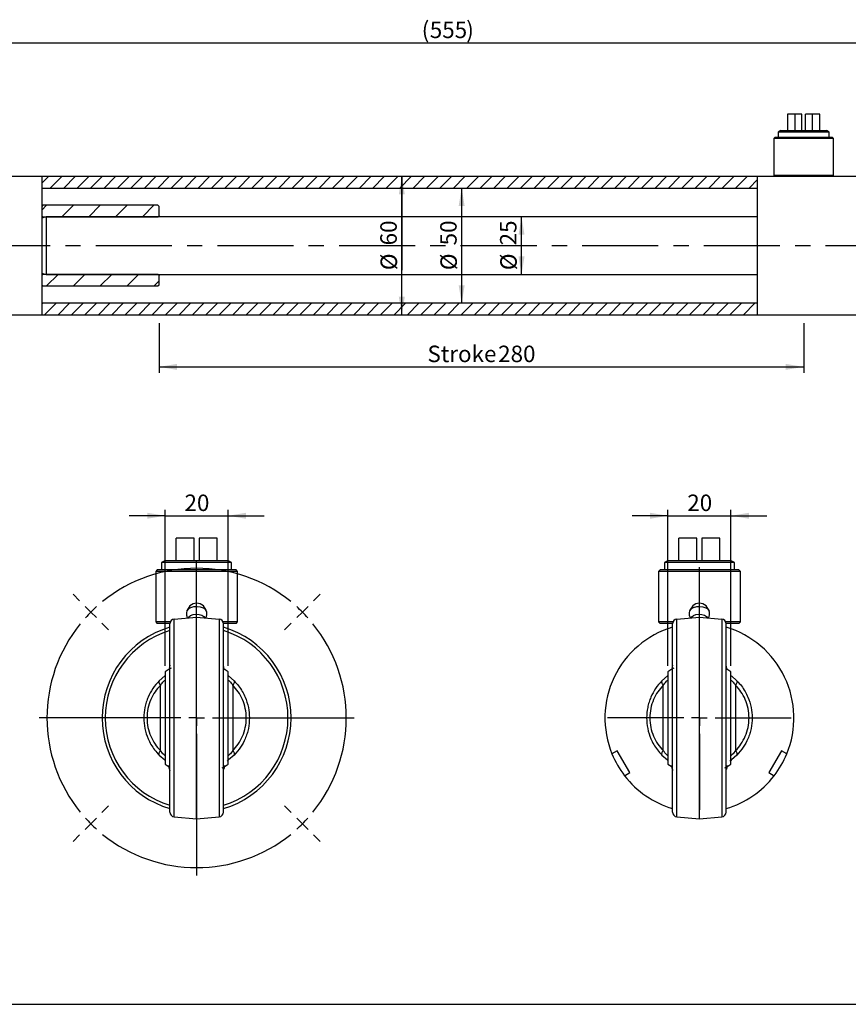
# Model space of a CAD drawing. Units: millimetres. Extents: x 6 to 416, y 5 to 292.
# Drawn here: x 138 to 277, y 5 to 169 of the extents above; entities that cross this region are included whole.
import ezdxf

# ---------------------------------------------------------------- set-up
doc = ezdxf.new("R2010")
doc.units = ezdxf.units.MM
doc.linetypes.add('CENTERX2', pattern=[20.32, 12.7, -2.54, 2.54, -2.54])
for name, color, linetype in [('CENTER', 5, 'CENTERX2'), ('DIM', 104, 'Continuous'), ('SLD-0', 179, 'Continuous')]:
    doc.layers.add(name, color=color, linetype=linetype)
doc.styles.add('SLDTEXTSTYLE6', font='TXT', dxfattribs={"width": 0.75})
doc.dimstyles.new('SLDDIMSTYLE1', dxfattribs={"dimtxt": 2.75, "dimasz": 3, "dimexe": 0, "dimexo": 0.0625, "dimgap": 0.6875, "dimtad": 1, "dimdec": 1, "dimlfac": 2.6, "dimrnd": 1e-09, "dimzin": 12, "dimdsep": 46, "dimtxsty": 'SLDTEXTSTYLE6', "dimsah": 1, "dimcen": 0.09, "dimadec": 0, "dimazin": 3, "dimtfac": 1, "dimtdec": 1, "dimtofl": 0, "dimtmove": 0, "dimatfit": 3, "dimfxl": 0, "dimfrac": 2, "dimtolj": 1, "dimtzin": 12, "dimarcsym": 0})
doc.dimstyles.new('SLDDIMSTYLE2', dxfattribs={"dimtxt": 2.75, "dimasz": 3, "dimexe": 0, "dimexo": 0.0625, "dimgap": 0.6875, "dimtad": 1, "dimlfac": 2.6, "dimrnd": 1e-09, "dimzin": 12, "dimdsep": 46, "dimtxsty": 'SLDTEXTSTYLE6', "dimsah": 1, "dimcen": 0.09, "dimse1": 1, "dimse2": 1, "dimadec": 0, "dimazin": 3, "dimtfac": 1, "dimtofl": 0, "dimtmove": 0, "dimatfit": 3, "dimfxl": 0, "dimfrac": 2, "dimtolj": 1, "dimtzin": 12, "dimarcsym": 0})
doc.dimstyles.new('SLDDIMSTYLE3', dxfattribs={"dimtxt": 2.75, "dimasz": 3, "dimexe": 0, "dimexo": 0.0625, "dimgap": 0.6875, "dimtad": 1, "dimlfac": 2.6, "dimrnd": 1e-09, "dimzin": 12, "dimdsep": 46, "dimtxsty": 'SLDTEXTSTYLE6', "dimsah": 1, "dimcen": 0.09, "dimadec": 0, "dimazin": 3, "dimtfac": 1, "dimtofl": 0, "dimtmove": 0, "dimatfit": 3, "dimfxl": 0, "dimfrac": 2, "dimtolj": 1, "dimtzin": 12, "dimarcsym": 0})
doc.dimstyles.new('SLDDIMSTYLE4', dxfattribs={"dimtxt": 2.75, "dimasz": 3, "dimexe": 0, "dimexo": 0.0625, "dimgap": 0.6875, "dimtad": 1, "dimdec": 1, "dimlfac": 1.9, "dimrnd": 1e-09, "dimzin": 12, "dimdsep": 46, "dimtxsty": 'SLDTEXTSTYLE6', "dimsah": 1, "dimcen": 0.09, "dimadec": 0, "dimazin": 3, "dimtfac": 1, "dimtdec": 1, "dimtmove": 0, "dimatfit": 0, "dimfxl": 0, "dimfrac": 2, "dimtolj": 1, "dimtzin": 12, "dimarcsym": 0})
doc.dimstyles.new('SLDDIMSTYLE5', dxfattribs={"dimtxt": 2.75, "dimasz": 3, "dimexe": 0, "dimexo": 0.0625, "dimgap": 0.6875, "dimtad": 1, "dimlfac": 1.9, "dimrnd": 1e-09, "dimzin": 12, "dimdsep": 46, "dimtxsty": 'SLDTEXTSTYLE6', "dimsah": 1, "dimcen": 0.09, "dimadec": 0, "dimazin": 3, "dimtfac": 1, "dimtdec": 1, "dimtmove": 0, "dimatfit": 0, "dimfxl": 0, "dimfrac": 2, "dimtolj": 1, "dimtzin": 12, "dimarcsym": 0})

# ---------------------------------------------------------------- blocks, each defined once
blk = doc.blocks.new('_D_1')
at = {"layer": 'DIM'}
for p, q in [((103.27, 132.69), (103.27, 166.56)), ((316.73, 132.69), (316.73, 166.56)), ((103.27, 165.56), (316.73, 165.56))]:
    blk.add_line(p, q, dxfattribs=at)
for points in [[(103.27, 165.56), (106.27, 165.06), (106.27, 166.06)], [(316.73, 165.56), (313.73, 166.06), (313.73, 165.06)]]:
    blk.add_solid(points, dxfattribs=at)
at = {"layer": 'DIM', "char_height": 2.75, "attachment_point": 1, "style": 'SLDTEXTSTYLE6'}
for s, insert in [('(', (205.6, 169.1)), (')', (213.05, 169.1)), ('555', (206.95, 169.1))]:
    blk.add_mtext(s, dxfattribs=dict(at, insert=insert))
blk = doc.blocks.new('_D_3')
at = {"layer": 'DIM'}
blk.add_line((212.28, 122.08), (212.28, 141.31), dxfattribs=at)
for points in [[(212.28, 141.31), (211.78, 138.31), (212.78, 138.31)], [(212.28, 122.08), (212.78, 125.08), (211.78, 125.08)]]:
    blk.add_solid(points, dxfattribs=at)
at = {"layer": 'DIM', "char_height": 2.75, "attachment_point": 1, "rotation": 90, "style": 'SLDTEXTSTYLE6'}
for s, insert in [('50', (208.69, 131.73)), ('%%c', (208.73, 127.59))]:
    blk.add_mtext(s, dxfattribs=dict(at, insert=insert))
blk = doc.blocks.new('_D_4')
at = {"layer": 'DIM'}
for p, q in [((202.28, 120.15), (202.28, 143.23)), ((202.28, 143.23), (202.28, 127.59))]:
    blk.add_line(p, q, dxfattribs=at)
for points in [[(202.28, 143.23), (201.78, 140.23), (202.78, 140.23)], [(202.28, 120.15), (202.78, 123.15), (201.78, 123.15)]]:
    blk.add_solid(points, dxfattribs=at)
at = {"layer": 'DIM', "char_height": 2.75, "attachment_point": 1, "rotation": 90, "style": 'SLDTEXTSTYLE6'}
for s, insert in [('60', (198.69, 131.73)), ('%%c', (198.73, 127.59))]:
    blk.add_mtext(s, dxfattribs=dict(at, insert=insert))
blk = doc.blocks.new('_D_5')
at = {"layer": 'DIM'}
blk.add_line((222.28, 126.88), (222.28, 136.5), dxfattribs=at)
for points in [[(222.28, 136.5), (221.78, 133.5), (222.78, 133.5)], [(222.28, 126.88), (222.78, 129.88), (221.78, 129.88)]]:
    blk.add_solid(points, dxfattribs=at)
at = {"layer": 'DIM', "char_height": 2.75, "attachment_point": 1, "rotation": 90, "style": 'SLDTEXTSTYLE6'}
for s, insert in [('25', (218.69, 131.73)), ('%%c', (218.73, 127.59))]:
    blk.add_mtext(s, dxfattribs=dict(at, insert=insert))
blk = doc.blocks.new('_D_11')
at = {"layer": 'DIM'}
for p, q in [((161.73, 118.77), (161.73, 110.44)), ((269.42, 118.77), (269.42, 110.44)), ((161.73, 111.44), (269.42, 111.44))]:
    blk.add_line(p, q, dxfattribs=at)
for points in [[(161.73, 111.44), (164.73, 110.94), (164.73, 111.94)], [(269.42, 111.44), (266.42, 111.94), (266.42, 110.94)]]:
    blk.add_solid(points, dxfattribs=at)
at = {"layer": 'DIM', "char_height": 2.75, "attachment_point": 1, "style": 'SLDTEXTSTYLE6'}
for s, insert in [('Stroke', (206.56, 114.99)), ('280', (218.37, 114.99))]:
    blk.add_mtext(s, dxfattribs=dict(at, insert=insert))
blk = doc.blocks.new('_D_12')
at = {"layer": 'DIM'}
for p, q in [((162.74, 61.53), (162.74, 87.58)), ((173.26, 61.53), (173.26, 87.58)), ((162.74, 86.58), (156.74, 86.58)), ((162.74, 86.58), (173.26, 86.58)), ((173.26, 86.58), (179.26, 86.58))]:
    blk.add_line(p, q, dxfattribs=at)
for points in [[(162.74, 86.58), (159.74, 87.08), (159.74, 86.08)], [(173.26, 86.58), (176.26, 86.08), (176.26, 87.08)]]:
    blk.add_solid(points, dxfattribs=at)
at = {"layer": 'DIM', "insert": (165.97, 90.12), "char_height": 2.75, "attachment_point": 1, "style": 'SLDTEXTSTYLE6'}
blk.add_mtext('20', dxfattribs=at)
blk = doc.blocks.new('SW_CENTERMARKSYMBOL_0')
at = {"layer": 'CENTER', "color": 0}
for p, q in [((0, 2.63), (0, 17.11)), ((-2.63, 0), (-17.11, 0)), ((0, 0), (-1.32, 0)), ((0, 0), (0, 1.32)), ((0, 0), (0, -1.32)), ((0, 0), (1.32, 0)), ((2.63, 0), (17.11, 0)), ((0, -2.63), (0, -17.11))]:
    blk.add_line(p, q, dxfattribs=at)
blk = doc.blocks.new('SW_CENTERMARKSYMBOL_1')
at = {"layer": 'DIM', "color": 0}
for p, q in [((-17.68, -15.05), (-17.68, 8.64)), ((-37.22, 1.86), (-38.33, 2.98)), ((1.86, 1.86), (2.98, 2.98)), ((-35.36, 0), (-36.29, 0.93)), ((-35.36, 0), (-34.42, -0.93)), ((0, 0), (-0.93, -0.93)), ((0, 0), (0.93, 0.93)), ((-33.49, -1.86), (-32.38, -2.98)), ((-1.86, -1.86), (-2.98, -2.98)), ((-17.68, -17.68), (-17.68, -16.36)), ((-20.31, -17.68), (-43.99, -17.68)), ((-17.68, -17.68), (-18.99, -17.68)), ((-17.68, -17.68), (-17.68, -18.99)), ((-17.68, -17.68), (-16.36, -17.68)), ((-15.05, -17.68), (8.64, -17.68)), ((-17.68, -20.31), (-17.68, -43.99)), ((-33.49, -33.49), (-32.38, -32.38)), ((-1.86, -33.49), (-2.98, -32.38)), ((-35.36, -35.36), (-34.42, -34.42)), ((0, -35.36), (-0.93, -34.42)), ((-35.36, -35.36), (-36.29, -36.29)), ((0, -35.36), (0.93, -36.29)), ((-37.22, -37.22), (-38.33, -38.33)), ((1.86, -37.22), (2.98, -38.33))]:
    blk.add_line(p, q, dxfattribs=at)
for start, end in [(51.0311, 128.9689), (135, 138.0156), (131.9844, 135), (45, 48.0156), (41.9844, 45), (141.0311, 218.9689), (321.0311, 38.9689), (221.9844, 225), (315, 318.0156), (225, 228.0156), (311.9844, 315), (231.0311, 308.9689)]:
    blk.add_arc((-17.68, -17.68), 25, start, end, dxfattribs=at)
blk = doc.blocks.new('_D_13')
at = {"layer": 'DIM'}
for p, q in [((246.74, 61.53), (246.74, 87.58)), ((257.26, 61.53), (257.26, 87.58)), ((246.74, 86.58), (240.74, 86.58)), ((246.74, 86.58), (257.26, 86.58)), ((257.26, 86.58), (263.26, 86.58))]:
    blk.add_line(p, q, dxfattribs=at)
for points in [[(246.74, 86.58), (243.74, 87.08), (243.74, 86.08)], [(257.26, 86.58), (260.26, 86.08), (260.26, 87.08)]]:
    blk.add_solid(points, dxfattribs=at)
at = {"layer": 'DIM', "insert": (249.97, 90.12), "char_height": 2.75, "attachment_point": 1, "style": 'SLDTEXTSTYLE6'}
blk.add_mtext('20', dxfattribs=at)
blk = doc.blocks.new('SW_CENTERMARKSYMBOL_2')
at = {"layer": 'CENTER', "color": 0}
for p, q in [((0, 2.63), (0, 17.11)), ((-2.63, 0), (-17.11, 0)), ((0, 0), (-1.32, 0)), ((0, 0), (0, 1.32)), ((0, 0), (0, -1.32)), ((0, 0), (1.32, 0)), ((2.63, 0), (17.11, 0)), ((0, -2.63), (0, -17.11))]:
    blk.add_line(p, q, dxfattribs=at)

msp = doc.modelspace()

# ---------------------------------------------------------------- hatches: boundary and pattern name
at = {"linetype": 'Continuous', "lineweight": 18}
h = msp.add_hatch(dxfattribs=at)
h.set_pattern_fill('ANSI31', scale=0.5, angle=3e-322, style=0)
h.paths.add_polyline_path([(261.7308, 143.2308), (142.1154, 143.2308), (142.1154, 141.3077), (261.7308, 141.3077)], flags=0)
h = msp.add_hatch(dxfattribs=at)
h.set_pattern_fill('ANSI31', style=0)
h.paths.add_polyline_path([(142.1154, 136.6923), (142.3077, 136.5), (161.5385, 136.5), (161.7308, 136.6923), (161.7308, 138.2308), (161.5385, 138.4231), (142.3077, 138.4231), (142.1154, 138.2308)], flags=0)
h = msp.add_hatch(dxfattribs=at)
h.set_pattern_fill('ANSI31', style=0)
h.paths.add_polyline_path([(142.3077, 126.8846), (142.1154, 126.6923), (142.1154, 125.1539), (142.3077, 124.9616), (161.5385, 124.9616), (161.7308, 125.1539), (161.7308, 126.6923), (161.5385, 126.8846)], flags=0)
h = msp.add_hatch(dxfattribs=at)
h.set_pattern_fill('ANSI31', scale=0.5, angle=3e-322, style=0)
h.paths.add_polyline_path([(142.1154, 120.1539), (261.7308, 120.1539), (261.7308, 122.0769), (142.1154, 122.0769)], flags=0)

# ---------------------------------------------------------------- linework, layer by layer
at = {"color": 7, "linetype": 'Continuous', "lineweight": 25}
for p, q in [((266.714, 153.6154), (266.714, 150.9231)), ((267.9797, 153.6154), (266.714, 153.6154)), ((267.9797, 150.9231), (267.9797, 153.6154)), ((269.1154, 153.6154), (267.9797, 153.6154)), ((269.1154, 150.9231), (269.1154, 153.6154)), ((270.8665, 153.6154), (269.7308, 153.6154)), ((269.7308, 150.9231), (269.7308, 153.6154)), ((272.1322, 153.6154), (270.8665, 153.6154)), ((270.8665, 150.9231), (270.8665, 153.6154)), ((272.1322, 150.9231), (272.1322, 153.6154)), ((264.6154, 149.7693), (264.4231, 149.5769)), ((274.2308, 149.7693), (264.6154, 149.7693)), ((265.616, 150.9231), (265.1538, 150.6563)), ((265.1538, 150.6563), (265.1538, 149.7693)), ((273.6923, 150.6563), (265.1538, 150.6563)), ((265.616, 150.9231), (273.2302, 150.9231)), ((273.6923, 150.6563), (273.2302, 150.9231)), ((273.6923, 149.7693), (273.6923, 150.6563)), ((274.4231, 149.5769), (274.2308, 149.7693)), ((264.4231, 149.5769), (264.4231, 143.4231)), ((274.4231, 149.5769), (264.4231, 149.5769)), ((274.4231, 143.4231), (274.4231, 149.5769)), ((142.1154, 143.2308), (132.5, 143.2308)), ((261.7308, 143.2308), (142.1154, 143.2308)), ((142.1154, 143.2308), (142.1154, 131.6923)), ((264.6154, 143.2308), (261.7308, 143.2308)), ((261.7308, 131.6923), (261.7308, 143.2308)), ((264.4231, 143.4231), (264.6154, 143.2308)), ((274.4231, 143.4231), (264.4231, 143.4231)), ((274.2308, 143.2308), (264.6154, 143.2308)), ((274.2308, 143.2308), (274.4231, 143.4231)), ((284.6154, 143.2308), (274.2308, 143.2308)), ((142.1154, 141.3077), (261.7308, 141.3077)), ((142.3077, 138.4231), (142.1154, 138.2308)), ((161.5385, 138.4231), (142.3077, 138.4231)), ((161.7308, 138.2308), (161.5385, 138.4231)), ((161.7308, 136.6923), (161.7308, 138.2308)), ((142.1154, 136.6923), (142.3077, 136.5)), ((142.8846, 136.5), (142.1154, 136.2939)), ((142.3077, 136.5), (142.3077, 136.3454)), ((142.3077, 136.5), (161.5385, 136.5)), ((261.7308, 136.5), (142.8846, 136.5)), ((142.8846, 136.5), (142.8846, 126.8846)), ((161.5385, 136.5), (161.7308, 136.6923)), ((161.7308, 136.6923), (161.7308, 136.5)), ((142.1154, 131.6923), (142.1154, 120.1539)), ((261.7308, 120.1539), (261.7308, 131.6923)), ((142.1154, 127.0907), (142.8846, 126.8846)), ((142.3077, 126.8846), (142.1154, 126.6923)), ((142.3077, 127.0392), (142.3077, 126.8846)), ((161.5385, 126.8846), (142.3077, 126.8846)), ((142.8846, 126.8846), (261.7308, 126.8846)), ((161.7308, 126.6923), (161.5385, 126.8846)), ((161.7308, 126.8846), (161.7308, 126.6923)), ((161.7308, 125.1539), (161.7308, 126.6923)), ((142.1154, 125.1539), (142.3077, 124.9616)), ((142.3077, 124.9616), (161.5385, 124.9616)), ((161.5385, 124.9616), (161.7308, 125.1539)), ((261.7308, 122.0769), (142.1154, 122.0769)), ((124.5421, 120.1539), (142.1154, 120.1539)), ((142.1154, 120.1539), (261.7308, 120.1539)), ((261.7308, 120.1539), (284.6154, 120.1539)), ((164.5789, 79.1369), (164.5789, 82.8211)), ((167.5789, 82.8211), (164.5789, 82.8211)), ((167.5789, 79.1369), (167.5789, 82.8211)), ((168.4211, 82.8211), (168.4211, 79.1369)), ((171.4211, 82.8211), (168.4211, 82.8211)), ((171.4211, 79.1369), (171.4211, 82.8211)), ((248.5789, 79.1369), (248.5789, 82.8211)), ((251.5789, 82.8211), (248.5789, 82.8211)), ((251.5789, 79.1369), (251.5789, 82.8211)), ((255.4211, 82.8211), (252.4211, 82.8211)), ((252.4211, 82.8211), (252.4211, 79.1369)), ((255.4211, 79.1369), (255.4211, 82.8211)), ((162.7903, 79.1369), (162.1579, 78.7717)), ((162.7903, 79.1369), (173.2097, 79.1369)), ((173.8421, 78.7717), (173.2097, 79.1369)), ((246.7903, 79.1369), (246.1579, 78.7717)), ((246.7903, 79.1369), (257.2097, 79.1369)), ((257.8421, 78.7717), (257.2097, 79.1369)), ((161.4211, 77.5579), (161.1579, 77.2948)), ((161.1579, 77.2948), (161.1579, 68.8737)), ((168, 77.2948), (161.1579, 77.2948)), ((168, 77.5579), (161.4211, 77.5579)), ((162.1579, 78.7717), (162.1579, 77.5579)), ((173.8421, 78.7717), (162.1579, 78.7717)), ((174.5789, 77.5579), (168, 77.5579)), ((174.8421, 77.2948), (168, 77.2948)), ((173.8421, 77.5579), (173.8421, 78.7717)), ((174.8421, 77.2948), (174.5789, 77.5579)), ((174.8421, 68.8737), (174.8421, 77.2948)), ((245.4211, 77.5579), (245.1579, 77.2948)), ((245.1579, 77.2948), (245.1579, 68.8737)), ((258.8421, 77.2948), (245.1579, 77.2948)), ((258.5789, 77.5579), (245.4211, 77.5579)), ((246.1579, 78.7717), (246.1579, 77.5579)), ((252, 78.7717), (246.1579, 78.7717)), ((257.8421, 78.7717), (252, 78.7717)), ((257.8421, 77.5579), (257.8421, 78.7717)), ((258.8421, 77.2948), (258.5789, 77.5579)), ((258.8421, 68.8737), (258.8421, 77.2948)), ((166.8801, 71.5207), (166.4102, 70.8166)), ((169.5898, 70.8166), (169.1199, 71.5207)), ((250.8801, 71.5207), (250.4102, 70.8166)), ((253.5898, 70.8166), (253.1199, 71.5207)), ((164.247, 69.3348), (168, 69.6632)), ((164.247, 36.3073), (164.247, 69.3348)), ((168, 35.979), (168, 69.6632)), ((168, 69.6632), (171.753, 69.3348)), ((171.753, 69.3348), (171.753, 36.3073)), ((248.247, 69.3348), (252, 69.6632)), ((248.247, 36.3073), (248.247, 69.3348)), ((252, 35.979), (252, 69.6632)), ((252, 69.6632), (255.753, 69.3348)), ((255.753, 69.3348), (255.753, 36.3073)), ((161.1579, 68.8737), (161.4211, 68.6106)), ((163.5965, 68.8737), (161.1579, 68.8737)), ((163.5288, 68.6106), (161.4211, 68.6106)), ((174.8421, 68.8737), (172.4035, 68.8737)), ((174.5789, 68.6106), (172.4712, 68.6106)), ((174.5789, 68.6106), (174.8421, 68.8737)), ((245.1579, 68.8737), (245.4211, 68.6106)), ((247.5965, 68.8737), (245.1579, 68.8737)), ((247.5288, 68.6106), (245.4211, 68.6106)), ((258.8421, 68.8737), (256.4035, 68.8737)), ((258.5789, 68.6106), (256.4712, 68.6106)), ((258.5789, 68.6106), (258.8421, 68.8737)), ((163.5263, 61.6165), (163.3644, 60.8265)), ((172.6262, 60.8724), (172.4737, 61.6165)), ((247.5263, 61.6165), (247.3644, 60.8265)), ((256.6262, 60.8724), (256.4737, 61.6165)), ((162.66, 59.8355), (161.7244, 59.0126)), ((162.652, 59.8177), (162.66, 59.8355)), ((173.34, 59.8355), (174.2756, 59.0126)), ((246.66, 59.8355), (245.7244, 59.0126)), ((246.652, 59.8177), (246.66, 59.8355)), ((257.34, 59.8355), (258.2756, 59.0126)), ((161.9474, 47.3689), (161.9474, 58.2733)), ((174.0526, 58.2733), (174.0526, 47.3689)), ((245.9474, 47.3689), (245.9474, 58.2733)), ((258.0526, 58.2733), (258.0526, 47.3689)), ((161.7244, 46.6296), (162.66, 45.8066)), ((174.2756, 46.6296), (173.34, 45.8066)), ((238.276, 47.3285), (237.3954, 46.82)), ((240.3813, 43.6821), (238.276, 47.3285)), ((245.7244, 46.6296), (246.66, 45.8066)), ((258.2756, 46.6296), (257.34, 45.8066)), ((265.724, 47.3285), (263.6187, 43.6821)), ((266.6046, 46.82), (265.724, 47.3285)), ((163.4795, 44.2552), (163.355, 44.8672)), ((172.4688, 44.032), (172.6215, 44.756)), ((172.645, 44.8672), (172.5205, 44.2556)), ((247.4795, 44.2552), (247.355, 44.8672)), ((256.4688, 44.032), (256.6215, 44.756)), ((256.645, 44.8672), (256.5205, 44.2556)), ((163.4923, 44.2165), (163.5312, 44.032)), ((239.5006, 43.1736), (240.3813, 43.6821)), ((247.4923, 44.2165), (247.5312, 44.032)), ((263.6187, 43.6821), (264.4994, 43.1736)), ((164.247, 36.3073), (168, 35.979)), ((168, 35.979), (171.753, 36.3073)), ((248.247, 36.3073), (252, 35.979)), ((252, 35.979), (255.753, 36.3073))]:
    msp.add_line(p, q, dxfattribs=at)
at = {"color": 7, "linetype": 'CENTERX2'}
for p, q in [((90.1923, 131.6923), (329.8077, 131.6923)), ((168, 68.1632), (168, 78.0053)), ((252, 68.1632), (252, 78.0053))]:
    msp.add_line(p, q, dxfattribs=at)
at = {"color": 7, "linetype": 'Continuous', "lineweight": 25, "flags": 128}
for points in [[(169.6703, 70.633), (169.6668, 70.6477), (169.4916, 70.9346), (169.1364, 71.1732), (168.6441, 71.3349), (168.0742, 71.4001), (167.4953, 71.361), (166.9773, 71.2223), (166.5826, 71.0007), (166.3589, 70.723), (166.3296, 70.6328)], [(253.6703, 70.633), (253.6668, 70.6477), (253.4916, 70.9346), (253.1364, 71.1732), (252.6441, 71.3349), (252.0742, 71.4001), (251.4953, 71.361), (250.9773, 71.2223), (250.5826, 71.0007), (250.3589, 70.723), (250.3296, 70.6328)], [(166.6274, 69.5431), (166.7172, 69.6977), (167.0017, 69.9173), (167.4209, 70.0691), (167.9184, 70.1327), (168.4269, 70.0995), (168.8777, 69.9739), (169.21, 69.7729), (169.3726, 69.5431)], [(250.6274, 69.5431), (250.7172, 69.6977), (251.0017, 69.9173), (251.4209, 70.0691), (251.9184, 70.1327), (252.4269, 70.0995), (252.8777, 69.9739), (253.21, 69.7729), (253.3726, 69.5431)], [(163.7544, 61.1427), (163.2466, 60.8635), (162.7251, 60.5315)], [(173.2637, 60.5391), (172.7431, 60.8695), (172.5201, 60.9969)], [(247.7544, 61.1427), (247.2466, 60.8635), (246.7251, 60.5315)], [(257.2637, 60.5391), (256.7431, 60.8695), (256.5201, 60.9969)], [(161.7244, 59.0126), (161.6911, 58.9618), (161.6757, 58.8955), (161.6783, 58.815), (161.6991, 58.7222), (161.7374, 58.6192), (161.7924, 58.5084), (161.863, 58.3922), (161.9474, 58.2733)], [(174.0526, 58.2733), (174.137, 58.3922), (174.2076, 58.5084), (174.2626, 58.6192), (174.3009, 58.7222), (174.3217, 58.815), (174.3243, 58.8955), (174.3089, 58.9618), (174.2756, 59.0126)], [(245.7244, 59.0126), (245.6911, 58.9618), (245.6757, 58.8955), (245.6783, 58.815), (245.6991, 58.7222), (245.7374, 58.6192), (245.7924, 58.5084), (245.863, 58.3922), (245.9474, 58.2733)], [(258.0526, 58.2733), (258.137, 58.3922), (258.2076, 58.5084), (258.2626, 58.6192), (258.3009, 58.7222), (258.3217, 58.815), (258.3243, 58.8955), (258.3089, 58.9618), (258.2756, 59.0126)], [(161.9474, 47.3689), (161.863, 47.25), (161.7924, 47.1338), (161.7374, 47.0229), (161.6991, 46.92), (161.6783, 46.8272), (161.6757, 46.7467), (161.6911, 46.6803), (161.7244, 46.6296)], [(174.2756, 46.6296), (174.3089, 46.6803), (174.3243, 46.7467), (174.3217, 46.8272), (174.3009, 46.92), (174.2626, 47.0229), (174.2076, 47.1338), (174.137, 47.25), (174.0526, 47.3689)], [(245.9474, 47.3689), (245.863, 47.25), (245.7924, 47.1338), (245.7374, 47.0229), (245.6991, 46.92), (245.6783, 46.8272), (245.6757, 46.7467), (245.6911, 46.6803), (245.7244, 46.6296)], [(258.2756, 46.6296), (258.3089, 46.6803), (258.3243, 46.7467), (258.3217, 46.8272), (258.3009, 46.92), (258.2626, 47.0229), (258.2076, 47.1338), (258.137, 47.25), (258.0526, 47.3689)], [(162.7363, 45.103), (163.2569, 44.7726), (163.4799, 44.6453)], [(172.2456, 44.4994), (172.7534, 44.7787), (173.2749, 45.1107)], [(173.0791, 45.5748), (173.1542, 45.649), (173.34, 45.8066)], [(246.7363, 45.103), (247.2569, 44.7726), (247.4799, 44.6453)], [(256.2456, 44.4994), (256.7534, 44.7787), (257.2749, 45.1107)], [(257.0791, 45.5748), (257.1542, 45.649), (257.34, 45.8066)]]:
    msp.add_lwpolyline(points, dxfattribs=at)
at = {"color": 7, "linetype": 'Continuous', "lineweight": 25}
for centre, radius, start, end in [((168, 70.3784), 1.5997, 45.567323, 134.432677), ((252, 70.3784), 1.5997, 45.567323, 134.432677), ((164.3158, 68.5484), 0.7895, 95, 180), ((171.6842, 68.5484), 0.7895, 360, 85), ((248.3158, 68.5484), 0.7895, 95, 180), ((255.6842, 68.5484), 0.7895, 360, 85), ((168, 52.8211), 15.7895, 106.554992, 253.486153), ((168, 52.8211), 15.7895, 286.496468, 73.454693), ((252, 52.8211), 15.7895, 106.545247, 202.337744), ((252, 52.8211), 15.7895, 337.662256, 73.468619), ((168, 52.8211), 15.2632, 107.148777, 252.925248), ((168, 52.8211), 15.2632, 287.133641, 72.891971), ((252, 52.8211), 15.7895, 202.337744, 217.662256), ((252, 52.8211), 15.7895, 322.337744, 337.662256), ((252, 52.8211), 15.7895, 217.662256, 253.446021), ((252, 52.8211), 15.7895, 286.504002, 322.337744), ((164.3158, 37.0938), 0.7895, 180, 265), ((171.6842, 37.0938), 0.7895, 275, 0), ((248.3158, 37.0938), 0.7895, 180, 265), ((255.6842, 37.0938), 0.7895, 275, 360)]:
    msp.add_arc(centre, radius, start, end, dxfattribs=at)
for points, knots in [([(166.3432, 70.6326), (166.3189, 70.4987), (166.2628, 70.1896), (166.321, 69.7964), (166.4447, 69.5863), (166.4779, 69.53)], [0, 0, 0, 0, 0.35877454, 0.82814953, 1, 1, 1, 1]), ([(169.5009, 69.4778), (169.5527, 69.5784), (169.6841, 69.8333), (169.74, 70.2439), (169.6757, 70.5229), (169.6504, 70.6326)], [0, 0, 0, 0, 0.28347278, 0.71824063, 1, 1, 1, 1]), ([(250.3432, 70.6326), (250.3189, 70.4987), (250.2628, 70.1896), (250.321, 69.7964), (250.4447, 69.5863), (250.4779, 69.53)], [0, 0, 0, 0, 0.35877454, 0.82814953, 1, 1, 1, 1]), ([(253.5009, 69.4778), (253.5527, 69.5784), (253.6841, 69.8333), (253.74, 70.2439), (253.6757, 70.5229), (253.6504, 70.6326)], [0, 0, 0, 0, 0.28347278, 0.71824063, 1, 1, 1, 1]), ([(163.5263, 37.0938), (163.5263, 37.1163), (163.5263, 37.1622), (163.5263, 37.5397), (163.5263, 38.1112), (163.5263, 38.8326), (163.5263, 39.9125), (163.5263, 41.2798), (163.5263, 42.8869), (163.5263, 44.1906), (163.5263, 45.574), (163.5263, 47.1567), (163.5263, 48.9369), (163.5263, 50.8832), (163.5263, 52.821), (163.5263, 54.7588), (163.5263, 56.7052), (163.5263, 58.4853), (163.5263, 60.0681), (163.5263, 61.9174), (163.5263, 63.6004), (163.5263, 65.0501), (163.5263, 66.0013), (163.5263, 66.8096), (163.5263, 67.5308), (163.5263, 68.1024), (163.5263, 68.48), (163.5263, 68.5258), (163.5263, 68.5484)], [0, 0, 0, 0, 0.03882295, 0.07884476, 0.11999675, 0.15216348, 0.18433583, 0.24995603, 0.28280722, 0.31566413, 0.34783087, 0.38000322, 0.42115023, 0.46117577, 0.49999999, 0.53881917, 0.57884478, 0.61999677, 0.6521635, 0.68433585, 0.74995605, 0.78280723, 0.81566415, 0.84783089, 0.88000324, 0.92115025, 0.96117452, 1, 1, 1, 1]), ([(172.4737, 37.0938), (172.4737, 37.1163), (172.4737, 37.1622), (172.4737, 37.5397), (172.4737, 38.1112), (172.4737, 38.8326), (172.4737, 39.9125), (172.4737, 41.2798), (172.4737, 42.8869), (172.4737, 44.1906), (172.4737, 45.574), (172.4737, 47.1567), (172.4737, 48.9369), (172.4737, 50.8832), (172.4737, 52.821), (172.4737, 54.7588), (172.4737, 56.7052), (172.4737, 58.4853), (172.4737, 60.0681), (172.4737, 61.9174), (172.4737, 63.6004), (172.4737, 65.0501), (172.4737, 66.0013), (172.4737, 66.8096), (172.4737, 67.5308), (172.4737, 68.1024), (172.4737, 68.48), (172.4737, 68.5258), (172.4737, 68.5484)], [0, 0, 0, 0, 0.038822953, 0.078844762, 0.119996747, 0.152163482, 0.18433583, 0.249956032, 0.282807216, 0.315664133, 0.347830868, 0.380003216, 0.421150228, 0.461175773, 0.499999991, 0.538819171, 0.578844781, 0.619996766, 0.652163501, 0.684335849, 0.74995605, 0.782807235, 0.815664152, 0.847830887, 0.880003235, 0.921150247, 0.961174525, 1, 1, 1, 1]), ([(247.5263, 37.0938), (247.5263, 37.1163), (247.5263, 37.1622), (247.5263, 37.5397), (247.5263, 38.1112), (247.5263, 38.8326), (247.5263, 39.9125), (247.5263, 41.2798), (247.5263, 42.8869), (247.5263, 44.1906), (247.5263, 45.574), (247.5263, 47.1567), (247.5263, 48.9369), (247.5263, 50.8832), (247.5263, 52.821), (247.5263, 54.7588), (247.5263, 56.7052), (247.5263, 58.4853), (247.5263, 60.0681), (247.5263, 61.9174), (247.5263, 63.6004), (247.5263, 65.0501), (247.5263, 66.0013), (247.5263, 66.8096), (247.5263, 67.5308), (247.5263, 68.1024), (247.5263, 68.48), (247.5263, 68.5258), (247.5263, 68.5484)], [0, 0, 0, 0, 0.03882295, 0.07884476, 0.11999675, 0.15216348, 0.18433583, 0.24995603, 0.28280722, 0.31566413, 0.34783087, 0.38000322, 0.42115023, 0.46117577, 0.49999999, 0.53881917, 0.57884478, 0.61999677, 0.6521635, 0.68433585, 0.74995605, 0.78280723, 0.81566415, 0.84783089, 0.88000324, 0.92115025, 0.96117452, 1, 1, 1, 1]), ([(256.4737, 37.0938), (256.4737, 37.1163), (256.4737, 37.1622), (256.4737, 37.5397), (256.4737, 38.1112), (256.4737, 38.8326), (256.4737, 39.9125), (256.4737, 41.2798), (256.4737, 42.8869), (256.4737, 44.1906), (256.4737, 45.574), (256.4737, 47.1567), (256.4737, 48.9369), (256.4737, 50.8832), (256.4737, 52.821), (256.4737, 54.7588), (256.4737, 56.7052), (256.4737, 58.4853), (256.4737, 60.0681), (256.4737, 61.9174), (256.4737, 63.6004), (256.4737, 65.0501), (256.4737, 66.0013), (256.4737, 66.8096), (256.4737, 67.5308), (256.4737, 68.1024), (256.4737, 68.48), (256.4737, 68.5258), (256.4737, 68.5484)], [0, 0, 0, 0, 0.03882295, 0.07884476, 0.11999675, 0.15216348, 0.18433583, 0.24995603, 0.28280722, 0.31566413, 0.34783087, 0.38000322, 0.42115023, 0.46117577, 0.49999999, 0.53881917, 0.57884478, 0.61999677, 0.6521635, 0.68433585, 0.74995605, 0.78280723, 0.81566415, 0.84783089, 0.88000324, 0.92115025, 0.96117452, 1, 1, 1, 1]), ([(162.7368, 60.5147), (162.7368, 60.5212), (162.7368, 60.546), (162.7368, 60.3623), (162.7368, 59.9665), (162.7368, 59.3584), (162.7368, 58.5621), (162.7368, 57.6098), (162.7368, 56.5125), (162.7368, 55.3208), (162.7368, 54.0469), (162.7368, 52.7499), (162.7368, 51.4431), (162.7368, 50.187), (162.7368, 48.9946), (162.7368, 47.921), (162.7368, 46.9778), (162.7368, 46.2069), (162.7368, 45.6222), (162.7368, 45.1943), (162.7368, 45.1352), (162.7368, 45.1027)], [0, 0, 0, 0, 0.01947321, 0.07393397, 0.12685988, 0.18132064, 0.23424654, 0.2887073, 0.3416332, 0.39609396, 0.44901986, 0.50348062, 0.55640653, 0.61086729, 0.66379319, 0.71825395, 0.77117985, 0.82564061, 0.87856652, 0.93302727, 1, 1, 1, 1]), ([(173.2632, 45.1274), (173.2632, 45.1209), (173.2632, 45.0961), (173.2632, 45.2799), (173.2632, 45.6756), (173.2632, 46.2838), (173.2632, 47.08), (173.2632, 48.0324), (173.2632, 49.1296), (173.2632, 50.3214), (173.2632, 51.5953), (173.2632, 52.8923), (173.2632, 54.1991), (173.2632, 55.4552), (173.2632, 56.6475), (173.2632, 57.7211), (173.2632, 58.6644), (173.2632, 59.4353), (173.2632, 60.02), (173.2632, 60.4478), (173.2632, 60.5069), (173.2632, 60.5395)], [0, 0, 0, 0, 0.01947321, 0.07393397, 0.12685988, 0.18132064, 0.23424654, 0.2887073, 0.3416332, 0.39609396, 0.44901986, 0.50348062, 0.55640653, 0.61086729, 0.66379319, 0.71825395, 0.77117985, 0.82564061, 0.87856652, 0.93302727, 1, 1, 1, 1]), ([(246.7368, 60.5147), (246.7368, 60.5212), (246.7368, 60.546), (246.7368, 60.3623), (246.7368, 59.9665), (246.7368, 59.3584), (246.7368, 58.5621), (246.7368, 57.6098), (246.7368, 56.5125), (246.7368, 55.3208), (246.7368, 54.0469), (246.7368, 52.7499), (246.7368, 51.4431), (246.7368, 50.187), (246.7368, 48.9946), (246.7368, 47.921), (246.7368, 46.9778), (246.7368, 46.2069), (246.7368, 45.6222), (246.7368, 45.1943), (246.7368, 45.1352), (246.7368, 45.1027)], [0, 0, 0, 0, 0.01947321, 0.07393397, 0.12685988, 0.18132064, 0.23424654, 0.2887073, 0.3416332, 0.39609396, 0.44901986, 0.50348062, 0.55640653, 0.61086729, 0.66379319, 0.71825395, 0.77117985, 0.82564061, 0.87856652, 0.93302727, 1, 1, 1, 1]), ([(257.2632, 45.1274), (257.2632, 45.1209), (257.2632, 45.0961), (257.2632, 45.2799), (257.2632, 45.6756), (257.2632, 46.2838), (257.2632, 47.08), (257.2632, 48.0324), (257.2632, 49.1296), (257.2632, 50.3214), (257.2632, 51.5953), (257.2632, 52.8923), (257.2632, 54.1991), (257.2632, 55.4552), (257.2632, 56.6475), (257.2632, 57.7211), (257.2632, 58.6644), (257.2632, 59.4353), (257.2632, 60.02), (257.2632, 60.4478), (257.2632, 60.5069), (257.2632, 60.5395)], [0, 0, 0, 0, 0.019473214, 0.073933973, 0.126859877, 0.181320636, 0.23424654, 0.288707298, 0.341633202, 0.396093961, 0.449019865, 0.503480624, 0.556406528, 0.610867286, 0.66379319, 0.718253949, 0.771179853, 0.825640612, 0.878566515, 0.933027274, 1, 1, 1, 1]), ([(161.7244, 59.0126), (161.3536, 58.5939), (160.6344, 57.7818), (159.9685, 56.5271), (159.5711, 55.4567), (159.275, 54.3057), (159.1241, 52.8208), (159.3056, 51.033), (159.7713, 49.5479), (160.3655, 48.3714), (160.973, 47.4489), (161.4704, 46.9065), (161.7244, 46.6296)], [0, 0, 0, 0, 0.125884758, 0.244162636, 0.309392678, 0.373704408, 0.499994433, 0.626285878, 0.755624349, 0.833731994, 0.915126987, 1, 1, 1, 1]), ([(161.9474, 58.2733), (161.6362, 57.9236), (161.0041, 57.2131), (160.2921, 55.8919), (159.8191, 54.4082), (159.656, 52.8211), (159.8191, 51.2339), (160.2921, 49.7503), (161.0041, 48.429), (161.6362, 47.7186), (161.9474, 47.3689)], [0, 0, 0, 0, 0.12077635, 0.24537573, 0.37220559, 0.5, 0.62779441, 0.75462427, 0.87922365, 1, 1, 1, 1]), ([(161.9474, 58.2733), (162.1365, 58.5136), (162.4082, 58.8589), (162.6602, 59.0838), (162.7368, 59.1522)], [0, 0, 0, 0, 0.695996116, 1, 1, 1, 1]), ([(173.2632, 59.1522), (173.34, 59.0836), (173.5921, 58.8586), (173.8638, 58.5133), (174.0526, 58.2733)], [0, 0, 0, 0, 0.30477158, 1, 1, 1, 1]), ([(174.0526, 47.3689), (174.3638, 47.7186), (174.9959, 48.429), (175.7079, 49.7503), (176.1809, 51.2339), (176.344, 52.8211), (176.1809, 54.4082), (175.7079, 55.8919), (174.9959, 57.2131), (174.3638, 57.9236), (174.0526, 58.2733)], [0, 0, 0, 0, 0.12077635, 0.24537573, 0.37220559, 0.5, 0.62779441, 0.75462427, 0.87922365, 1, 1, 1, 1]), ([(174.2756, 59.0126), (174.5296, 58.7357), (175.027, 58.1933), (175.6345, 57.2708), (176.2287, 56.0942), (176.6944, 54.6092), (176.8759, 52.8214), (176.725, 51.3365), (176.4289, 50.1855), (176.0315, 49.1151), (175.3656, 47.8604), (174.6464, 47.0483), (174.2756, 46.6296)], [0, 0, 0, 0, 0.08487301, 0.16626801, 0.24437565, 0.37371412, 0.50000557, 0.62629559, 0.69060732, 0.75583736, 0.87411524, 1, 1, 1, 1]), ([(245.7244, 59.0126), (245.3536, 58.5939), (244.6344, 57.7818), (243.9685, 56.5271), (243.5711, 55.4567), (243.275, 54.3057), (243.1241, 52.8208), (243.3056, 51.033), (243.7713, 49.5479), (244.3655, 48.3714), (244.973, 47.4489), (245.4704, 46.9065), (245.7244, 46.6296)], [0, 0, 0, 0, 0.125884758, 0.244162636, 0.309392678, 0.373704408, 0.499994433, 0.626285878, 0.755624349, 0.833731994, 0.915126987, 1, 1, 1, 1]), ([(245.9474, 58.2733), (245.6362, 57.9236), (245.0041, 57.2131), (244.2921, 55.8919), (243.8191, 54.4082), (243.656, 52.8211), (243.8191, 51.2339), (244.2921, 49.7503), (245.0041, 48.429), (245.6362, 47.7186), (245.9474, 47.3689)], [0, 0, 0, 0, 0.12077635, 0.24537573, 0.37220559, 0.5, 0.62779441, 0.75462427, 0.87922365, 1, 1, 1, 1]), ([(245.9474, 58.2733), (246.1365, 58.5136), (246.4082, 58.8589), (246.6602, 59.0838), (246.7368, 59.1522)], [0, 0, 0, 0, 0.69599612, 1, 1, 1, 1]), ([(257.2632, 59.1522), (257.34, 59.0836), (257.5921, 58.8586), (257.8638, 58.5133), (258.0526, 58.2733)], [0, 0, 0, 0, 0.304771578, 1, 1, 1, 1]), ([(258.0526, 47.3689), (258.3638, 47.7186), (258.9959, 48.429), (259.7079, 49.7503), (260.1809, 51.2339), (260.344, 52.8211), (260.1809, 54.4082), (259.7079, 55.8919), (258.9959, 57.2131), (258.3638, 57.9236), (258.0526, 58.2733)], [0, 0, 0, 0, 0.12077635, 0.24537573, 0.37220559, 0.5, 0.62779441, 0.75462427, 0.87922365, 1, 1, 1, 1]), ([(258.2756, 59.0126), (258.5296, 58.7357), (259.027, 58.1933), (259.6345, 57.2708), (260.2287, 56.0942), (260.6944, 54.6092), (260.8759, 52.8214), (260.725, 51.3365), (260.4289, 50.1855), (260.0315, 49.1151), (259.3656, 47.8604), (258.6464, 47.0483), (258.2756, 46.6296)], [0, 0, 0, 0, 0.08487301, 0.16626801, 0.24437565, 0.37371412, 0.50000557, 0.62629559, 0.69060732, 0.75583736, 0.87411524, 1, 1, 1, 1]), ([(162.7368, 46.49), (162.66, 46.5586), (162.4079, 46.7836), (162.1362, 47.1289), (161.9474, 47.3689)], [0, 0, 0, 0, 0.30477158, 1, 1, 1, 1]), ([(174.0526, 47.3689), (173.8635, 47.1286), (173.5918, 46.7833), (173.3398, 46.5584), (173.2632, 46.49)], [0, 0, 0, 0, 0.69599611, 1, 1, 1, 1]), ([(246.7368, 46.49), (246.66, 46.5586), (246.4079, 46.7836), (246.1362, 47.1289), (245.9474, 47.3689)], [0, 0, 0, 0, 0.30477158, 1, 1, 1, 1]), ([(258.0526, 47.3689), (257.8635, 47.1286), (257.5918, 46.7833), (257.3398, 46.5584), (257.2632, 46.49)], [0, 0, 0, 0, 0.695996115, 1, 1, 1, 1])]:
    msp.add_open_spline(points, degree=3, knots=knots, dxfattribs=at)
at = {"layer": 'SLD-0'}
msp.add_line((6, 5), (416, 5), dxfattribs=at)

# ---------------------------------------------------------------- block references
at = {"layer": 'CENTER'}
for name, p in [('SW_CENTERMARKSYMBOL_0', (168, 52.8211)), ('SW_CENTERMARKSYMBOL_2', (252, 52.8211))]:
    msp.add_blockref(name, p, dxfattribs=at)
at = {"layer": 'DIM'}
msp.add_blockref('SW_CENTERMARKSYMBOL_1', (185.6777, 70.4987), dxfattribs=at)

# ---------------------------------------------------------------- dimensions: what is measured, and where the dimension line sits
for base, p1, p2, text, dimstyle, picture, middle in [((316.7308, 165.5554), (103.2692, 131.6923), (316.7308, 131.6923), '(<>)', 'SLDDIMSTYLE1', '_D_1', (210, 165.5554)), ((269.4231, 111.4446), (161.7308, 119.7693), (269.4231, 119.7693), 'Stroke <>', 'SLDDIMSTYLE3', '_D_11', (215.5123, 111.4446))]:
    dim = msp.add_linear_dim(base=base, p1=p1, p2=p2, text=text, dimstyle=dimstyle, dxfattribs=at)
    dim.commit()
    dim.dimension.update_dxf_attribs({"geometry": picture, "text_midpoint": middle, "dimtype": 160})
for base, p1, p2, picture, middle in [((200, 143.2308), (286.3462, 120.1539), (286.3462, 143.2308), '_D_4', (200, 131.6923)), ((210, 141.3077), (286.3462, 122.0769), (286.3462, 141.3077), '_D_3', (210, 131.6923)), ((220, 136.5), (289.8077, 126.8846), (289.8077, 136.5), '_D_5', (220, 131.6923))]:
    dim = msp.add_linear_dim(base=base, p1=p1, p2=p2, angle=90, text='%%c<>', dimstyle='SLDDIMSTYLE2', dxfattribs=at)
    dim.commit()
    dim.dimension.update_dxf_attribs({"geometry": picture, "text_midpoint": middle, "dimtype": 160})
dim = msp.add_linear_dim(base=(173.2632, 88.7611), p1=(162.7368, 60.5316), p2=(173.2632, 60.5316), angle=0, dimstyle='SLDDIMSTYLE4', dxfattribs=at)
dim.commit()
dim.dimension.update_dxf_attribs({"geometry": '_D_12', "text_midpoint": (168, 88.7611), "dimtype": 160})
dim = msp.add_linear_dim(base=(257.2632, 88.7611), p1=(246.7368, 60.5316), p2=(257.2632, 60.5316), dimstyle='SLDDIMSTYLE5', dxfattribs=at)
dim.commit()
dim.dimension.update_dxf_attribs({"geometry": '_D_13', "text_midpoint": (252, 88.7611), "dimtype": 160})

doc.saveas('drawing.dxf')
